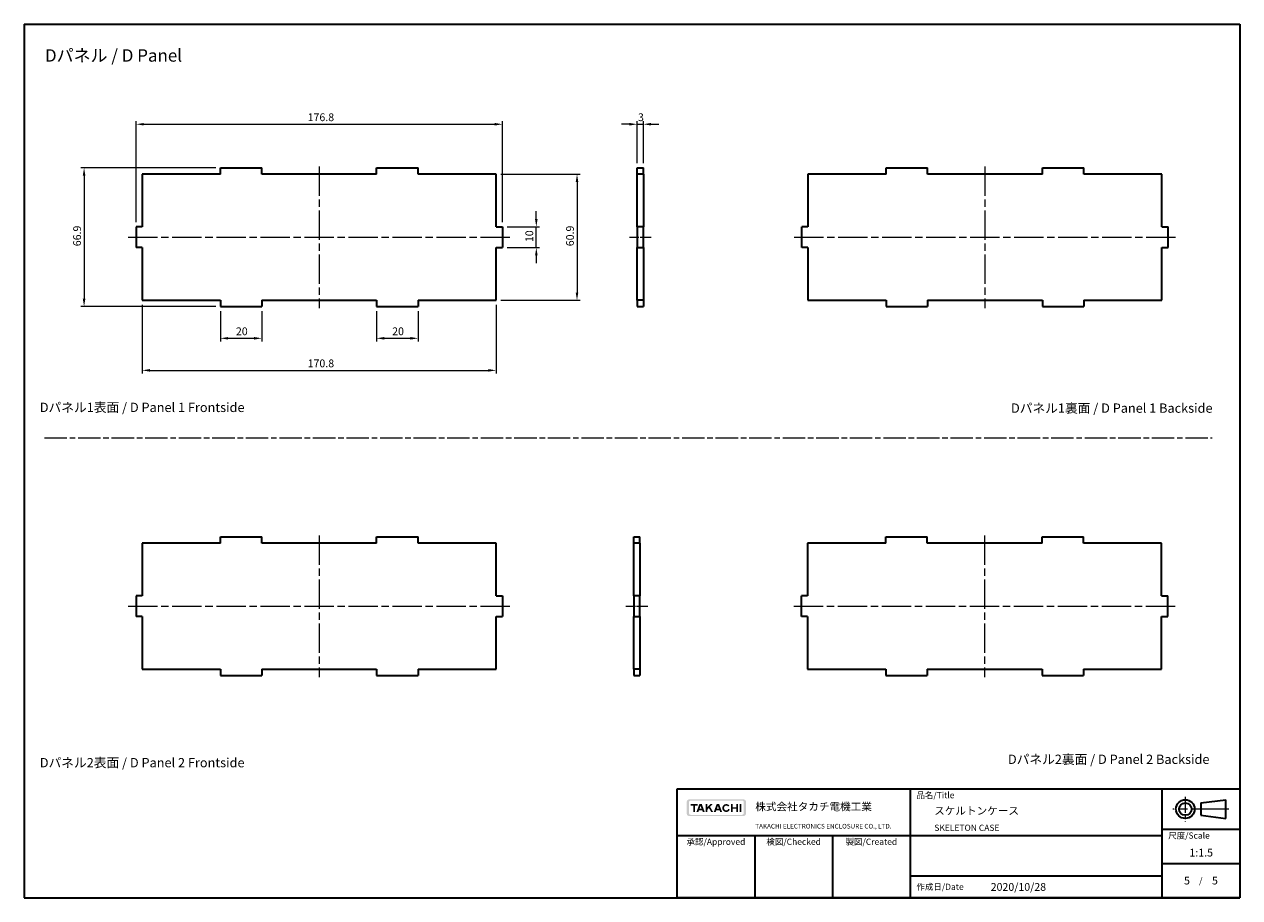
# Model space of a CAD drawing. Units: millimetres. Extents: x 36 to 4377, y 20 to 863.
# Drawn here: x 3791 to 4377, y 20 to 442 of the extents above; entities that cross this region are included whole.
import ezdxf

# ---------------------------------------------------------------- set-up
doc = ezdxf.new("R2010")
doc.units = ezdxf.units.MM
doc.header["$LTSCALE"] = 2.5
doc.linetypes.add('CHAIN', pattern=[0.35429999999999995, 0.2362, -0.0295, 0.0591, -0.0295])
doc.layers.get('Defpoints').update_dxf_attribs({"lineweight": 25})
for name, color, linetype, lineweight in [('Border (ISO)', 7, 'Continuous', 35), ('Centerline (ISO)', 131, 'Continuous', 18), ('Dimension (ISO)', 7, 'Continuous', 18), ('Dimension (ISO) @ 1', 7, 'Continuous', 18), ('Hatch (ISO)', 1, 'Continuous', 18), ('Sketch Geometry (ISO)', 7, 'Continuous', 18), ('Symbol (ISO)', 7, 'Continuous', 18), ('Title (ISO)', 7, 'Continuous', 35), ('Visible (ISO)', 7, 'Continuous', 35)]:
    doc.layers.add(name, color=color, linetype=linetype, lineweight=lineweight)
doc.styles.add('Note Text (TK)', font='txt')
doc.styles.add('文字スタイル67', font='arial.ttf')
doc.dimstyles.new('Default - Method 1b (TK)', dxfattribs={"dimscale": 2.5, "dimtxt": 2.5, "dimasz": 2.5, "dimexe": 1, "dimexo": 1.499999999999999, "dimgap": 1, "dimtad": 1, "dimtoh": 1, "dimrnd": 1e-08, "dimdsep": 46, "dimtxsty": 'Note Text (TK)', "dimcen": 0.09, "dimdle": 5, "dimclrd": 100, "dimclre": 100, "dimclrt": 7, "dimadec": 1, "dimazin": 1, "dimtfac": 1, "dimtmove": 0, "dimatfit": 3, "dimfxl": 1, "dimtolj": 1, "dimlwd": -1, "dimlwe": -1, "dimarcsym": 0})

# ---------------------------------------------------------------- blocks, each defined once
blk = doc.blocks.new('図面枠 tk図枠')
at = {"layer": 'Border (ISO)'}
for p, q in [((14.49999999999999, 289), (405.4999999999999, 289)), ((14.49999999999999, 289), (14.50000000000001, 8.000000000000007)), ((405.4999999999999, 289), (405.4999999999999, 8.000000000000007)), ((14.50000000000001, 8.000000000000007), (405.4999999999999, 8.000000000000007))]:
    blk.add_line(p, q, dxfattribs=at)
blk = doc.blocks.new('表題欄 tk表題欄')
at = {"layer": 'Hatch (ISO)'}
h = blk.add_hatch(color=256, dxfattribs=at)
edge = h.paths.add_edge_path(flags=0)
edge.add_arc((95.57537688673352, 236.2990653650367), 0.5958259999999996, 269.9999999999897, 360)
edge.add_line((96.17120288673351, 236.2990653650368), (96.17120288673348, 239.7107813650365))
edge.add_arc((95.5753768867335, 239.7107813650366), 0.5958259999999996, 0, 90.0000000000068)
edge.add_line((95.57537688673342, 240.3066073650366), (79.13710888673356, 240.3066073650366))
edge.add_arc((79.13710888673353, 239.7107813650366), 0.5958259999999996, 89.99999999999744, 180)
edge.add_line((78.54128288673353, 239.7107813650365), (78.54128288673331, 236.2990653650368))
edge.add_arc((79.13710888673332, 236.2990653650365), 0.5958259999999996, 180, 270.0000000000231)
edge.add_line((79.13710888673356, 235.7032393650365), (95.57537688673342, 235.7032393650367))
edge = h.paths.add_edge_path()
edge.add_line((77.83935088673357, 239.9556413650366), (77.83935088673357, 236.0542053650368))
edge.add_arc((78.54128288673346, 236.0542053650367), 0.7019319999998935, 180, 270.0000000000087)
edge.add_line((78.54128288673357, 235.3522733650368), (96.17120288673352, 235.3522733650368))
edge.add_arc((96.17120288673351, 236.0542053650367), 0.7019319999998921, 270, 360)
edge.add_line((96.8731348867334, 236.0542053650368), (96.87313488673352, 239.9556413650366))
edge.add_arc((96.1712028867336, 239.9556413650367), 0.7019319999998921, 0, 90.00000000000873)
edge.add_line((96.17120288673348, 240.6575733650367), (78.54128288673357, 240.6575733650366))
edge.add_arc((78.54128288673357, 239.9556413650366), 0.7019319999999984, 90, 180)
for points in [[(79.07181288673355, 239.1476033650369), (79.07181288673355, 238.6578833650367), (79.92066088673353, 238.6578833650367), (79.92066088673353, 236.6581933650368), (80.50832488673353, 236.6581933650368), (80.50832488673353, 238.6578833650367), (81.35717288673355, 238.6578833650367), (81.35717288673355, 239.1476033650369)], [(85.68407849525303, 236.6581933650368), (84.9434673993943, 237.8918698287545), (84.41792288673358, 237.3246628822781), (84.41792288673358, 236.6581933650368), (83.89555488673355, 236.6581933650368), (83.89555488673355, 239.1476033650369), (84.41792288673358, 239.1476033650369), (84.41792288673358, 238.0993979968839), (85.38913556809511, 239.1476033650369), (86.10696490847272, 239.1476033650369), (85.31925422435492, 238.2974470774499), (86.30334488673353, 236.6581933650368)], [(92.09142939614459, 239.1476033650369), (92.09142939614459, 236.6581933650368), (92.60971639614465, 236.6581933650368), (92.60971639614465, 237.6580383650368), (93.76872039614462, 237.6580383650368), (93.76872039614462, 236.6581933650368), (94.28700739614459, 236.6581933650368), (94.28700739614459, 239.1476033650369), (93.76872039614462, 239.1476033650369), (93.76872039614462, 238.1477583650367), (92.60971639614465, 238.1477583650367), (92.60971639614465, 239.1476033650369)], [(94.84202339614467, 239.1476033650369), (94.84202339614467, 236.6581933650368), (95.36439139614473, 236.6581933650368), (95.36439139614473, 239.1476033650369)]]:
    blk.add_hatch(color=256, dxfattribs=at).paths.add_polyline_path(points)
h = blk.add_hatch(color=256, dxfattribs=at)
h.paths.add_polyline_path([(82.59020695886475, 237.7110913650368), (81.95242681460243, 237.7110913650368), (82.27131688673356, 238.5794973650367)], flags=0)
h.paths.add_polyline_path([(82.77903014574996, 237.1968853650368), (81.76360362771717, 237.1968853650368), (81.56578886050404, 236.6581933650368), (80.94907288673355, 236.6581933650368), (81.86321688673357, 239.1476033650369), (82.67941688673353, 239.1476033650369), (83.59356088673351, 236.6581933650368), (82.97684491296302, 236.6581933650368)])
h = blk.add_hatch(color=256, dxfattribs=at)
h.paths.add_polyline_path([(87.52707281460246, 237.7110913650368), (88.16485295886469, 237.7110913650368), (87.84596288673359, 238.5794973650367)], flags=0)
h.paths.add_polyline_path([(87.14043486050403, 236.6581933650368), (87.3382496277172, 237.1968853650368), (88.35367614574989, 237.1968853650368), (88.551490912963, 236.6581933650368), (89.16820688673343, 236.6581933650368), (88.25406288673352, 239.1476033650369), (87.43786288673356, 239.1476033650369), (86.52371888673358, 236.6581933650368)])
h = blk.add_hatch(color=256, dxfattribs=at)
edge = h.paths.add_edge_path()
edge.add_arc((90.52309888673334, 237.9028983650369), 1.273272000000011, 38.55054079078439, 336.5820184016556)
edge.add_line((91.69149139614446, 237.3968543650369), (91.17255542714857, 237.6216113977801))
edge.add_ellipse((90.52309888673352, 237.9028983650369), major_axis=(0, -0.7998759999999119), ratio=0.8673469387756529, start_angle=128.5505407907963, end_angle=426.582018401653, ccw=False)
edge.add_line((91.09381514418376, 238.3576891122095), (91.51887237036831, 238.6964075050431))
at = {"layer": 'Title (ISO)'}
for p, q in [((74.70882392282105, 244.052739026017), (255.7088239228211, 244.052739026017)), ((74.70882392282105, 209.052739026017), (74.70882392282105, 244.052739026017)), ((149.7088239228211, 244.052739026017), (149.7088239228211, 209.052739026017)), ((230.7088239228211, 244.052739026017), (230.7088239228211, 209.052739026017)), ((255.7088239228211, 244.052739026017), (255.7088239228211, 209.052739026017)), ((243.2088239228211, 239.552739026017), (251.2088239228211, 240.5527390260171)), ((243.2088239228211, 239.552739026017), (243.2088239228211, 235.552739026017)), ((251.2088239228211, 234.552739026017), (251.2088239228211, 240.5527390260171)), ((243.2088239228211, 235.552739026017), (251.2088239228211, 234.552739026017)), ((230.7088239228211, 231.052739026017), (255.7088239228211, 231.052739026017)), ((74.70882392282105, 229.052739026017), (230.7088239228211, 229.052739026017)), ((99.70882392282108, 229.052739026017), (99.70882392282108, 209.052739026017)), ((124.708823922821, 229.052739026017), (124.708823922821, 209.052739026017)), ((230.7088239228211, 220.052739026017), (255.7088239228211, 220.052739026017)), ((149.7088239228211, 216.052739026017), (230.7088239228211, 216.052739026017)), ((255.7088239228211, 209.052739026017), (74.70882392282105, 209.052739026017))]:
    blk.add_line(p, q, dxfattribs=at)
at = {"layer": 'Title (ISO)', "color": 4, "linetype": 'CHAIN', "lineweight": 18, "ltscale": 8.889559745788574}
blk.add_line((238.2088239228211, 241.552739026017), (238.2088239228211, 233.552739026017), dxfattribs=at)
at = {"layer": 'Title (ISO)', "color": 4, "linetype": 'CHAIN', "lineweight": 18, "ltscale": 20.00163269042969}
blk.add_line((252.2088239228211, 237.552739026017), (234.2088239228211, 237.552739026017), dxfattribs=at)
at = {"layer": 'Title (ISO)'}
for radius in [3, 2]:
    blk.add_circle((238.2088239228211, 237.552739026017), radius, dxfattribs=at)
at = {"layer": 'Title (ISO)', "color": 1, "char_height": 2.000000029802322, "line_spacing_factor": 1.5, "style": 'Note Text (TK)'}
for s, insert, attachment_point in [('\\fＭＳ Ｐゴシック|b0|i0;\\H2.0000;品名/Title', (151.708823922821, 242.052739026017), 4), ('\\fＭＳ Ｐゴシック|b0|i0;\\H2.0000;承認/Approved', (87.20882392282108, 227.052739026017), 5), ('\\fＭＳ Ｐゴシック|b0|i0;\\H2.0000;検図/Checked', (112.208823922821, 227.052739026017), 5), ('\\fＭＳ Ｐゴシック|b0|i0;\\H2.0000;製図/Created', (137.2088239228211, 227.052739026017), 5), ('\\fＭＳ Ｐゴシック|b0|i0;\\H2.0000;尺度/Scale', (232.7088239228211, 229.052739026017), 4), ('\\fＭＳ Ｐゴシック|b0|i0;\\H2.0000;作成日/Date', (151.708823922821, 212.552739026017), 4)]:
    blk.add_mtext(s, dxfattribs=dict(at, insert=insert, attachment_point=attachment_point))
at = {"layer": 'Title (ISO)', "color": 7, "line_spacing_factor": 1.5, "style": 'Note Text (TK)'}
for s, insert, char_height, attachment_point in [('株式会社タカチ電機工業', (99.87313488673345, 238.052739026017), 2.5, 4), ('\\fArial|b0|i0;\\H1.4986;TAKACHI ELECTRONICS ENCLOSURE CO., LTD.', (99.87313488673342, 232.052739026017), 1.49859994649887, 4), ('\\fＭＳ Ｐゴシック|b0|i0;\\H2.0000;/', (243.2088239228211, 214.552739026017), 2.000000029802322, 5)]:
    blk.add_mtext(s, dxfattribs=dict(at, insert=insert, char_height=char_height, attachment_point=attachment_point))
at = {"layer": 'Title (ISO)', "color": 7}
for tag, p, height, style in [('<品名>_001', (157.4247330094969, 235.7743298974317), 2.5, 'Note Text (TK)'), ('<Title>_001', (157.4578007259898, 230.5513747487906), 2.000000029802322, '文字スタイル67'), ('<尺度>_001', (239.5440510892929, 222.302739026017), 2.5, 'Note Text (TK)'), ('<ページ_No.>_001', (238.0980284456275, 213.302739026017), 2.5, 'Note Text (TK)'), ('<総ページ数>_001', (246.7997329866371, 213.302739026017), 2.5, 'Note Text (TK)'), ('作成日_001', (175.6037100153155, 211.2601253517655), 2.5, 'Note Text (TK)')]:
    blk.add_attdef(tag, p, '', height=height, dxfattribs=dict(at, style=style))
blk = doc.blocks.new('*D105')
at = {"layer": 'Defpoints', "color": 0}
for p in [(4021.46781935014, 393.269712362879), (3844.667819350141, 343.7447522097019), (4021.46781935014, 343.7447522097018)]:
    blk.add_point(p, dxfattribs=at)
at = {"layer": 'Dimension (ISO)', "color": 100}
for p, q in [((3844.667819350141, 345.9947522097019), (3844.667819350141, 394.769712362879)), ((3848.41781935014, 393.269712362879), (4017.71781935014, 393.269712362879)), ((4021.46781935014, 345.9947522097018), (4021.46781935014, 394.769712362879))]:
    blk.add_line(p, q, dxfattribs=at)
for points in [[(3848.41781935014, 393.894712362879), (3848.41781935014, 392.644712362879), (3844.667819350141, 393.269712362879)], [(4017.71781935014, 393.894712362879), (4017.71781935014, 392.644712362879), (4021.46781935014, 393.269712362879)]]:
    blk.add_solid(points, dxfattribs=at)
at = {"layer": 'Dimension (ISO)', "color": 7, "insert": (3927.474779577413, 396.644712362879), "char_height": 3.75, "attachment_point": 4, "style": 'Note Text (TK)'}
blk.add_mtext('\\A1;176.8', dxfattribs=at)
blk = doc.blocks.new('*D106')
at = {"layer": 'Defpoints', "color": 0}
for p in [(3885.367819350141, 372.1947522097018), (3819.59483025425, 305.2947522097018), (3885.367819350141, 305.2947522097018)]:
    blk.add_point(p, dxfattribs=at)
at = {"layer": 'Dimension (ISO)', "color": 100}
for p, q in [((3883.117819350141, 372.1947522097018), (3818.09483025425, 372.1947522097018)), ((3819.59483025425, 368.4447522097018), (3819.59483025425, 309.0447522097018)), ((3883.117819350141, 305.2947522097018), (3818.09483025425, 305.2947522097018))]:
    blk.add_line(p, q, dxfattribs=at)
for points in [[(3818.96983025425, 368.4447522097018), (3820.21983025425, 368.4447522097018), (3819.59483025425, 372.1947522097018)], [(3818.96983025425, 309.0447522097018), (3820.21983025425, 309.0447522097018), (3819.59483025425, 305.2947522097018)]]:
    blk.add_solid(points, dxfattribs=at)
at = {"layer": 'Dimension (ISO)', "color": 7, "insert": (3816.21983025425, 334.3981613006109), "char_height": 3.75, "attachment_point": 4, "rotation": 90, "style": 'Note Text (TK)'}
blk.add_mtext('\\A1;66.9', dxfattribs=at)
blk = doc.blocks.new('*D107')
at = {"layer": 'Defpoints', "color": 0}
for p in [(3885.367819350141, 305.2947522097018), (3905.367819350141, 305.2947522097018), (3905.367819350141, 289.9621145345503)]:
    blk.add_point(p, dxfattribs=at)
at = {"layer": 'Dimension (ISO)', "color": 100}
for p, q in [((3885.367819350141, 303.0447522097018), (3885.367819350141, 288.4621145345503)), ((3905.367819350141, 303.0447522097018), (3905.367819350141, 288.4621145345503)), ((3889.11781935014, 289.9621145345503), (3901.617819350141, 289.9621145345503))]:
    blk.add_line(p, q, dxfattribs=at)
for points in [[(3889.11781935014, 290.5871145345503), (3889.11781935014, 289.3371145345503), (3885.367819350141, 289.9621145345503)], [(3901.617819350141, 290.5871145345503), (3901.617819350141, 289.3371145345503), (3905.367819350141, 289.9621145345503)]]:
    blk.add_solid(points, dxfattribs=at)
at = {"layer": 'Dimension (ISO)', "color": 7, "insert": (3892.874921622868, 293.3371145345503), "char_height": 3.75, "attachment_point": 4, "style": 'Note Text (TK)'}
blk.add_mtext('\\A1;20', dxfattribs=at)
blk = doc.blocks.new('*D108')
at = {"layer": 'Defpoints', "color": 0}
for p in [(3960.76781935014, 305.2947522097018), (3980.76781935014, 305.2947522097018), (3980.76781935014, 289.9621145345503)]:
    blk.add_point(p, dxfattribs=at)
at = {"layer": 'Dimension (ISO)', "color": 100}
for p, q in [((3960.76781935014, 303.0447522097018), (3960.76781935014, 288.4621145345503)), ((3980.76781935014, 303.0447522097018), (3980.76781935014, 288.4621145345503)), ((3964.51781935014, 289.9621145345503), (3977.01781935014, 289.9621145345503))]:
    blk.add_line(p, q, dxfattribs=at)
for points in [[(3964.51781935014, 290.5871145345503), (3964.51781935014, 289.3371145345503), (3960.76781935014, 289.9621145345503)], [(3977.01781935014, 290.5871145345503), (3977.01781935014, 289.3371145345503), (3980.76781935014, 289.9621145345503)]]:
    blk.add_solid(points, dxfattribs=at)
at = {"layer": 'Dimension (ISO)', "color": 7, "insert": (3968.274921622868, 293.3371145345503), "char_height": 3.75, "attachment_point": 4, "style": 'Note Text (TK)'}
blk.add_mtext('\\A1;20', dxfattribs=at)
blk = doc.blocks.new('*D109')
at = {"layer": 'Defpoints', "color": 0}
for p in [(3847.667819350141, 308.2947522097019), (4018.46781935014, 308.2947522097019), (4018.46781935014, 274.4937514124865)]:
    blk.add_point(p, dxfattribs=at)
at = {"layer": 'Dimension (ISO)', "color": 100}
for p, q in [((3847.667819350141, 306.0447522097019), (3847.667819350141, 272.9937514124865)), ((4018.46781935014, 306.0447522097019), (4018.46781935014, 272.9937514124865)), ((3851.41781935014, 274.4937514124865), (4014.71781935014, 274.4937514124865))]:
    blk.add_line(p, q, dxfattribs=at)
for points in [[(3851.41781935014, 275.1187514124865), (3851.41781935014, 273.8687514124865), (3847.667819350141, 274.4937514124865)], [(4014.71781935014, 275.1187514124865), (4014.71781935014, 273.8687514124865), (4018.46781935014, 274.4937514124865)]]:
    blk.add_solid(points, dxfattribs=at)
at = {"layer": 'Dimension (ISO)', "color": 7, "insert": (3927.474779577413, 277.8687514124865), "char_height": 3.75, "attachment_point": 4, "style": 'Note Text (TK)'}
blk.add_mtext('\\A1;170.8', dxfattribs=at)
blk = doc.blocks.new('*D110')
at = {"layer": 'Defpoints', "color": 0}
for p in [(4021.46781935014, 343.7447522097018), (4037.828739364564, 343.7447522097018), (4021.46781935014, 333.7447522097018)]:
    blk.add_point(p, dxfattribs=at)
at = {"layer": 'Dimension (ISO)', "color": 100}
for p, q in [((4037.828739364564, 347.4947522097018), (4037.828739364564, 351.2447522097018)), ((4023.717819350141, 343.7447522097018), (4039.328739364564, 343.7447522097018)), ((4037.828739364564, 333.7447522097018), (4037.828739364564, 343.7447522097018)), ((4023.717819350141, 333.7447522097018), (4039.328739364564, 333.7447522097018)), ((4037.828739364564, 329.9947522097018), (4037.828739364564, 326.2447522097017))]:
    blk.add_line(p, q, dxfattribs=at)
for points in [[(4037.203739364564, 347.4947522097018), (4038.453739364564, 347.4947522097018), (4037.828739364564, 343.7447522097018)], [(4037.203739364564, 329.9947522097018), (4038.453739364564, 329.9947522097018), (4037.828739364564, 333.7447522097018)]]:
    blk.add_solid(points, dxfattribs=at)
at = {"layer": 'Dimension (ISO)', "color": 7, "insert": (4034.453739364564, 336.4010022097025), "char_height": 3.75, "attachment_point": 4, "rotation": 90, "style": 'Note Text (TK)'}
blk.add_mtext('\\A1;10', dxfattribs=at)
blk = doc.blocks.new('*D111')
at = {"layer": 'Defpoints', "color": 0}
for p in [(4018.46781935014, 369.1947522097018), (4018.46781935014, 308.2947522097019), (4057.46781935014, 308.2947522097019)]:
    blk.add_point(p, dxfattribs=at)
at = {"layer": 'Dimension (ISO)', "color": 100}
for p, q in [((4020.71781935014, 369.1947522097018), (4058.96781935014, 369.1947522097018)), ((4057.46781935014, 365.4447522097018), (4057.46781935014, 312.0447522097019)), ((4020.71781935014, 308.2947522097019), (4058.96781935014, 308.2947522097019))]:
    blk.add_line(p, q, dxfattribs=at)
for points in [[(4056.84281935014, 365.4447522097018), (4058.09281935014, 365.4447522097018), (4057.46781935014, 369.1947522097018)], [(4056.84281935014, 312.0447522097019), (4058.09281935014, 312.0447522097019), (4057.46781935014, 308.2947522097019)]]:
    blk.add_solid(points, dxfattribs=at)
at = {"layer": 'Dimension (ISO)', "color": 7, "insert": (4054.092819350141, 334.3981613006109), "char_height": 3.75, "attachment_point": 4, "rotation": 90, "style": 'Note Text (TK)'}
blk.add_mtext('\\A1;60.9', dxfattribs=at)
blk = doc.blocks.new('*D112')
at = {"layer": 'Defpoints', "color": 0}
for p in [(4089.471939732813, 393.269712362879), (4086.471939732813, 372.1947522097018), (4089.471939732813, 372.1947522097018)]:
    blk.add_point(p, dxfattribs=at)
at = {"layer": 'Dimension (ISO)', "color": 100}
for p, q in [((4082.721939732813, 393.269712362879), (4078.971939732813, 393.269712362879)), ((4086.471939732813, 374.4447522097018), (4086.471939732813, 394.769712362879)), ((4086.471939732813, 393.269712362879), (4089.471939732813, 393.269712362879)), ((4089.471939732813, 374.4447522097018), (4089.471939732813, 394.769712362879)), ((4093.221939732813, 393.269712362879), (4096.971939732813, 393.269712362879))]:
    blk.add_line(p, q, dxfattribs=at)
for points in [[(4082.721939732813, 393.894712362879), (4082.721939732813, 392.644712362879), (4086.471939732813, 393.269712362879)], [(4093.221939732813, 393.894712362879), (4093.221939732813, 392.644712362879), (4089.471939732813, 393.269712362879)]]:
    blk.add_solid(points, dxfattribs=at)
at = {"layer": 'Dimension (ISO)', "color": 7, "insert": (4086.885292005541, 396.644712362879), "char_height": 3.75, "attachment_point": 4, "style": 'Note Text (TK)'}
blk.add_mtext('\\A1;3', dxfattribs=at)

msp = doc.modelspace()

# ---------------------------------------------------------------- linework, layer by layer
at = {"layer": 'Centerline (ISO)', "linetype": 'CHAIN', "ltscale": 23.99096870422363}
for p, q in [((3933.067819350141, 372.9447522097018), (3933.067819350141, 304.5447522097018)), ((4254.325409190899, 372.9447522097018), (4254.325409190899, 304.5447522097018)), ((3840.917819350141, 338.7447522097019), (4025.217819350141, 338.7447522097017)), ((4162.1754091909, 338.7447522097017), (4346.4754091909, 338.7447522097019)), ((3933.067819350088, 194.8727010237044), (3933.067819350088, 126.4727010237044)), ((4254.168921414616, 194.8727010237044), (4254.168921414616, 126.4727010237044)), ((3840.917819350087, 160.6727010237044), (4025.217819350087, 160.6727010237044)), ((4162.018921414616, 160.6727010237044), (4346.318921414616, 160.6727010237044))]:
    msp.add_line(p, q, dxfattribs=at)
at = {"layer": 'Centerline (ISO)', "linetype": 'CHAIN', "ltscale": 7.778351783752441}
for p, q in [((4082.721939732826, 338.7447522097017), (4093.221939732825, 338.7447522097017)), ((4081.074445360232, 160.6727010237044), (4091.574445360231, 160.6727010237044))]:
    msp.add_line(p, q, dxfattribs=at)
at = {"layer": 'Sketch Geometry (ISO)', "color": 4, "linetype": 'CHAIN', "ltscale": 18.28176498413086}
msp.add_line((3800.502801571455, 241.9210850634835), (4364.021751162345, 241.9210850634835), dxfattribs=at)
at = {"layer": 'Visible (ISO)'}
for p, q in [((3885.367819350141, 369.1947522097018), (3885.367819350141, 372.1947522097018)), ((3885.367819350141, 372.1947522097018), (3905.367819350141, 372.1947522097018)), ((3905.367819350141, 369.1947522097018), (3905.367819350141, 372.1947522097018)), ((3960.76781935014, 369.1947522097018), (3960.76781935014, 372.1947522097018)), ((3960.76781935014, 372.1947522097018), (3980.76781935014, 372.1947522097018)), ((3980.76781935014, 369.1947522097018), (3980.76781935014, 372.1947522097018)), ((4086.471939732813, 372.1947522097018), (4089.471939732813, 372.1947522097018)), ((4086.471939732813, 369.1947522097018), (4086.471939732813, 372.1947522097018)), ((4089.471939732813, 369.1947522097018), (4089.471939732813, 372.1947522097018)), ((4206.625409190899, 369.1947522097018), (4206.625409190899, 372.1947522097018)), ((4206.625409190899, 372.1947522097018), (4226.6254091909, 372.1947522097018)), ((4226.6254091909, 369.1947522097018), (4226.6254091909, 372.1947522097018)), ((4282.025409190899, 369.1947522097018), (4282.025409190899, 372.1947522097018)), ((4282.025409190899, 372.1947522097018), (4302.0254091909, 372.1947522097018)), ((4302.0254091909, 369.1947522097018), (4302.0254091909, 372.1947522097018)), ((3847.667819350141, 369.1947522097018), (3847.667819350141, 343.7447522097019)), ((3885.367819350141, 369.1947522097018), (3847.667819350141, 369.1947522097018)), ((3960.76781935014, 369.1947522097018), (3905.367819350141, 369.1947522097018)), ((4018.46781935014, 369.1947522097018), (3980.76781935014, 369.1947522097018)), ((4018.46781935014, 343.7447522097018), (4018.46781935014, 369.1947522097018)), ((4089.471939732824, 369.1947522097018), (4086.471939732824, 369.1947522097018)), ((4086.471939732824, 343.7447522097018), (4086.471939732824, 369.1947522097018)), ((4089.471939732824, 369.1947522097018), (4089.471939732824, 343.7447522097018)), ((4168.9254091909, 369.1947522097018), (4168.9254091909, 343.7447522097018)), ((4206.625409190899, 369.1947522097018), (4168.9254091909, 369.1947522097018)), ((4282.025409190899, 369.1947522097018), (4226.6254091909, 369.1947522097018)), ((4339.7254091909, 369.1947522097018), (4302.0254091909, 369.1947522097018)), ((4339.7254091909, 343.7447522097019), (4339.7254091909, 369.1947522097018)), ((3847.667819350141, 343.7447522097019), (3844.667819350141, 343.7447522097019)), ((3844.667819350141, 343.7447522097019), (3844.667819350141, 333.7447522097018)), ((4018.46781935014, 343.7447522097018), (4021.46781935014, 343.7447522097018)), ((4021.46781935014, 343.7447522097018), (4021.46781935014, 333.7447522097018)), ((4089.471939732825, 343.7447522097018), (4086.471939732825, 343.7447522097018)), ((4086.471939732825, 343.7447522097018), (4086.471939732825, 333.7447522097018)), ((4089.471939732825, 333.7447522097018), (4089.471939732825, 343.7447522097018)), ((4168.9254091909, 343.7447522097018), (4165.9254091909, 343.7447522097018)), ((4165.9254091909, 333.7447522097018), (4165.9254091909, 343.7447522097018)), ((4339.7254091909, 343.7447522097019), (4342.7254091909, 343.7447522097019)), ((4342.7254091909, 333.7447522097018), (4342.7254091909, 343.7447522097019)), ((3847.667819350141, 333.7447522097018), (3844.667819350141, 333.7447522097018)), ((3847.667819350141, 333.7447522097018), (3847.667819350141, 308.2947522097019)), ((4018.46781935014, 308.2947522097019), (4018.46781935014, 333.7447522097018)), ((4018.46781935014, 333.7447522097018), (4021.46781935014, 333.7447522097018)), ((4086.471939732825, 333.7447522097018), (4089.471939732825, 333.7447522097018)), ((4086.471939732824, 308.2947522097019), (4086.471939732824, 333.7447522097018)), ((4089.471939732824, 333.7447522097018), (4089.471939732824, 308.2947522097019)), ((4168.9254091909, 333.7447522097018), (4165.9254091909, 333.7447522097018)), ((4168.9254091909, 333.7447522097018), (4168.9254091909, 308.2947522097019)), ((4339.7254091909, 333.7447522097018), (4342.7254091909, 333.7447522097018)), ((4339.7254091909, 308.2947522097019), (4339.7254091909, 333.7447522097018)), ((3847.667819350141, 308.2947522097019), (3885.367819350141, 308.2947522097018)), ((3885.367819350141, 308.2947522097018), (3885.367819350141, 305.2947522097018)), ((3885.367819350141, 305.2947522097018), (3905.367819350141, 305.2947522097018)), ((3905.367819350141, 308.2947522097018), (3960.76781935014, 308.2947522097018)), ((3905.367819350141, 308.2947522097018), (3905.367819350141, 305.2947522097018)), ((3960.76781935014, 308.2947522097018), (3960.76781935014, 305.2947522097018)), ((3960.76781935014, 305.2947522097018), (3980.76781935014, 305.2947522097018)), ((3980.76781935014, 308.2947522097018), (4018.46781935014, 308.2947522097019)), ((3980.76781935014, 308.2947522097018), (3980.76781935014, 305.2947522097018)), ((4089.471939732824, 308.2947522097019), (4086.471939732824, 308.2947522097019)), ((4086.471939732813, 308.2947522097018), (4086.471939732813, 305.2947522097018)), ((4086.471939732813, 305.2947522097018), (4089.471939732813, 305.2947522097018)), ((4089.471939732813, 308.2947522097018), (4089.471939732813, 305.2947522097018)), ((4168.9254091909, 308.2947522097019), (4206.625409190899, 308.2947522097018)), ((4206.625409190899, 308.2947522097018), (4206.625409190899, 305.2947522097018)), ((4206.625409190899, 305.2947522097018), (4226.6254091909, 305.2947522097018)), ((4226.6254091909, 308.2947522097018), (4282.025409190899, 308.2947522097018)), ((4226.6254091909, 308.2947522097018), (4226.6254091909, 305.2947522097018)), ((4282.025409190899, 308.2947522097018), (4282.025409190899, 305.2947522097018)), ((4282.025409190899, 305.2947522097018), (4302.0254091909, 305.2947522097018)), ((4302.0254091909, 308.2947522097018), (4339.7254091909, 308.2947522097019)), ((4302.0254091909, 308.2947522097018), (4302.0254091909, 305.2947522097018)), ((3885.367819350088, 191.1227010237044), (3885.367819350088, 194.1227010237044)), ((3885.367819350088, 194.1227010237044), (3905.367819350087, 194.1227010237044)), ((3905.367819350087, 191.1227010237044), (3905.367819350087, 194.1227010237044)), ((3960.767819350087, 191.1227010237044), (3960.767819350087, 194.1227010237044)), ((3960.767819350087, 194.1227010237044), (3980.767819350087, 194.1227010237044)), ((3980.767819350087, 191.1227010237044), (3980.767819350087, 194.1227010237044)), ((4084.82444536022, 194.1227010237044), (4087.82444536022, 194.1227010237044)), ((4084.82444536022, 191.1227010237044), (4084.82444536022, 194.1227010237044)), ((4087.82444536022, 191.1227010237044), (4087.82444536022, 194.1227010237044)), ((4206.468921414616, 191.1227010237044), (4206.468921414616, 194.1227010237044)), ((4206.468921414616, 194.1227010237044), (4226.468921414617, 194.1227010237044)), ((4226.468921414617, 191.1227010237044), (4226.468921414617, 194.1227010237044)), ((4281.868921414615, 191.1227010237044), (4281.868921414615, 194.1227010237044)), ((4281.868921414615, 194.1227010237044), (4301.868921414616, 194.1227010237044)), ((4301.868921414616, 191.1227010237044), (4301.868921414616, 194.1227010237044)), ((3847.667819350088, 191.1227010237044), (3847.667819350088, 165.6727010237044)), ((3885.367819350088, 191.1227010237044), (3847.667819350088, 191.1227010237044)), ((3960.767819350087, 191.1227010237044), (3905.367819350087, 191.1227010237044)), ((4018.467819350087, 191.1227010237044), (3980.767819350087, 191.1227010237044)), ((4018.467819350087, 165.6727010237044), (4018.467819350087, 191.1227010237044)), ((4087.82444536023, 191.1227010237044), (4084.82444536023, 191.1227010237044)), ((4084.82444536023, 165.6727010237044), (4084.82444536023, 191.1227010237044)), ((4087.82444536023, 191.1227010237044), (4087.82444536023, 165.6727010237044)), ((4168.768921414616, 191.1227010237044), (4168.768921414616, 165.6727010237044)), ((4206.468921414616, 191.1227010237044), (4168.768921414616, 191.1227010237044)), ((4281.868921414615, 191.1227010237044), (4226.468921414617, 191.1227010237044)), ((4339.568921414616, 191.1227010237044), (4301.868921414616, 191.1227010237044)), ((4339.568921414616, 165.6727010237044), (4339.568921414616, 191.1227010237044)), ((3847.667819350088, 165.6727010237044), (3844.667819350087, 165.6727010237044)), ((3844.667819350087, 165.6727010237044), (3844.667819350087, 155.6727010237044)), ((4018.467819350087, 165.6727010237044), (4021.467819350087, 165.6727010237044)), ((4021.467819350087, 165.6727010237044), (4021.467819350087, 155.6727010237044)), ((4087.824445360231, 165.6727010237044), (4084.824445360231, 165.6727010237044)), ((4084.824445360231, 165.6727010237044), (4084.824445360231, 155.6727010237044)), ((4087.824445360231, 155.6727010237044), (4087.824445360231, 165.6727010237044)), ((4168.768921414616, 165.6727010237044), (4165.768921414616, 165.6727010237044)), ((4165.768921414616, 155.6727010237044), (4165.768921414616, 165.6727010237044)), ((4339.568921414616, 165.6727010237044), (4342.568921414616, 165.6727010237044)), ((4342.568921414616, 155.6727010237044), (4342.568921414616, 165.6727010237044)), ((3847.667819350088, 155.6727010237044), (3844.667819350087, 155.6727010237044)), ((3847.667819350088, 155.6727010237044), (3847.667819350088, 130.2227010237044)), ((4018.467819350087, 130.2227010237044), (4018.467819350087, 155.6727010237044)), ((4018.467819350087, 155.6727010237044), (4021.467819350087, 155.6727010237044)), ((4084.824445360231, 155.6727010237044), (4087.824445360231, 155.6727010237044)), ((4084.82444536023, 130.2227010237044), (4084.82444536023, 155.6727010237044)), ((4087.82444536023, 155.6727010237044), (4087.82444536023, 130.2227010237044)), ((4168.768921414616, 155.6727010237044), (4165.768921414616, 155.6727010237044)), ((4168.768921414616, 155.6727010237044), (4168.768921414616, 130.2227010237044)), ((4339.568921414616, 155.6727010237044), (4342.568921414616, 155.6727010237044)), ((4339.568921414616, 130.2227010237044), (4339.568921414616, 155.6727010237044)), ((3847.667819350088, 130.2227010237044), (3885.367819350088, 130.2227010237044)), ((3885.367819350088, 130.2227010237044), (3885.367819350088, 127.2227010237044)), ((3905.367819350087, 130.2227010237044), (3960.767819350087, 130.2227010237044)), ((3905.367819350087, 130.2227010237044), (3905.367819350087, 127.2227010237044)), ((3960.767819350087, 130.2227010237044), (3960.767819350087, 127.2227010237044)), ((3980.767819350087, 130.2227010237044), (4018.467819350087, 130.2227010237044)), ((3980.767819350087, 130.2227010237044), (3980.767819350087, 127.2227010237044)), ((4087.82444536023, 130.2227010237044), (4084.82444536023, 130.2227010237044)), ((4084.82444536022, 130.2227010237044), (4084.82444536022, 127.2227010237044)), ((4087.82444536022, 130.2227010237044), (4087.82444536022, 127.2227010237044)), ((4168.768921414616, 130.2227010237044), (4206.468921414616, 130.2227010237044)), ((4206.468921414616, 130.2227010237044), (4206.468921414616, 127.2227010237044)), ((4226.468921414617, 130.2227010237044), (4281.868921414615, 130.2227010237044)), ((4226.468921414617, 130.2227010237044), (4226.468921414617, 127.2227010237044)), ((4281.868921414615, 130.2227010237044), (4281.868921414615, 127.2227010237044)), ((4301.868921414616, 130.2227010237044), (4339.568921414616, 130.2227010237044)), ((4301.868921414616, 130.2227010237044), (4301.868921414616, 127.2227010237044)), ((3885.367819350088, 127.2227010237044), (3905.367819350087, 127.2227010237044)), ((3960.767819350087, 127.2227010237044), (3980.767819350087, 127.2227010237044)), ((4084.82444536022, 127.2227010237044), (4087.82444536022, 127.2227010237044)), ((4206.468921414616, 127.2227010237044), (4226.468921414617, 127.2227010237044)), ((4281.868921414615, 127.2227010237044), (4301.868921414616, 127.2227010237044))]:
    msp.add_line(p, q, dxfattribs=at)

# ---------------------------------------------------------------- block references
at = {"xscale": 1.5, "yscale": 1.5, "zscale": 1.5}
msp.add_blockref('図面枠 tk図枠', (3769, 7.999999999999989), dxfattribs=at)
ref = msp.add_blockref('表題欄 tk表題欄', (3993.686764115768, -293.5791085390255), dxfattribs=dict(xscale=1.5, yscale=1.5, zscale=1.5))
ref.add_attrib('<品名>_001', 'スケルトンケース', (4229.823863630014, 60.08238630712202), dxfattribs={"layer": 'Title (ISO)', "color": 7, "height": 3.75, "style": 'Note Text (TK)'})
ref.add_attrib('<尺度>_001', '1:1.5', (4353.002840749709, 39.87500000000004), dxfattribs={"layer": 'Title (ISO)', "color": 7, "height": 3.75, "style": 'Note Text (TK)'})
ref.add_attrib('作成日_001', '2020/10/28', (4257.092329138742, 23.31107948862273), dxfattribs={"layer": 'Title (ISO)', "color": 7, "height": 3.75, "style": 'Note Text (TK)'})
ref.add_attrib('<Title>_001', 'SKELETON CASE', (4229.873465204752, 52.24795358416033), dxfattribs={"layer": 'Title (ISO)', "color": 7, "height": 3.000000044703483, "style": '文字スタイル67'})
ref.add_attrib('<ページ_No.>_001', '5', (4350.386363595723, 26.37500000000001), dxfattribs={"layer": 'Title (ISO)', "color": 7, "height": 3.75, "style": 'Note Text (TK)'})
ref.add_attrib('<総ページ数>_001', '5', (4363.886363595724, 26.37500000000001), dxfattribs={"layer": 'Title (ISO)', "color": 7, "height": 3.75, "style": 'Note Text (TK)'})

# ---------------------------------------------------------------- texts
at = {"layer": 'Symbol (ISO)', "color": 7, "attachment_point": 4, "line_spacing_factor": 1.5, "style": 'Note Text (TK)'}
for s, insert, char_height, width in [('{\\fＭＳ Ｐゴシック|b0|i0;\\H6.0000;Dパネル / D Panel}', (3800.708746700982, 426.4700328106425), 6.000000089406967, 71.36841773986816), ('{\\fＭＳ Ｐゴシック|b0|i0;\\H4.5000;Dパネル1表面 / D Panel 1 Frontside}', (3798.223735707131, 256.631701870659), 4.500000178813934, 104.2894792556762), ('{\\fＭＳ Ｐゴシック|b0|i0;\\H4.5000;Dパネル1裏面 / D Panel 1 Backside}', (4266.896809147437, 256.2711078252446), 4.500000178813934, 103.0526304244995), ('{\\fＭＳ Ｐゴシック|b0|i0;\\H4.5000;Dパネル2表面 / D Panel 2 Frontside}', (3798.223735707131, 85.16595633216535), 4.500000178813934, 104.2894792556762), ('{\\fＭＳ Ｐゴシック|b0|i0;\\H4.5000;Dパネル2裏面 / D Panel 2 Backside}', (4265.405802551126, 86.79337093067554), 4.500000178813934, 103.0526304244995)]:
    msp.add_mtext(s, dxfattribs=dict(at, insert=insert, char_height=char_height, width=width))

# ---------------------------------------------------------------- dimensions: what is measured, and where the dimension line sits
at = {"layer": 'Dimension (ISO) @ 1', "color": 100}
for base, p1, p2, angle, override, picture, middle in [((4021.46781935014, 393.269712362879), (3844.667819350141, 343.7447522097019), (4021.46781935014, 343.7447522097018), 180, {"dimscale": 1, "dimtxt": 3.75, "dimasz": 3.75, "dimexe": 1.5, "dimexo": 2.249999999999999, "dimgap": 1.5, "dimtoh": 0, "dimdec": 2, "dimcen": 0.135, "dimtp": 0, "dimtm": 0, "dimtdec": 2, "dimtix": 0, "dimtofl": 0, "dimtmove": 0, "dimatfit": 1}, '*D105', (3933.067819350141, 393.269712362879)), ((4089.471939732813, 393.269712362879), (4086.471939732813, 372.1947522097018), (4089.471939732813, 372.1947522097018), 180, {"dimscale": 1, "dimtxt": 3.75, "dimasz": 3.75, "dimexe": 1.5, "dimexo": 2.249999999999999, "dimgap": 1.5, "dimtoh": 0, "dimdec": 2, "dimcen": 0.135, "dimtp": 0, "dimtm": 0, "dimtdec": 2, "dimtix": 0, "dimtofl": 1, "dimtmove": 0, "dimatfit": 1}, '*D112', (4087.971939732813, 393.269712362879)), ((3819.59483025425, 305.2947522097018), (3885.367819350141, 372.1947522097018), (3885.367819350141, 305.2947522097018), 90, {"dimscale": 1, "dimtxt": 3.75, "dimasz": 3.75, "dimexe": 1.5, "dimexo": 2.249999999999999, "dimgap": 1.5, "dimtoh": 0, "dimdec": 2, "dimcen": 0.135, "dimtp": 0, "dimtm": 0, "dimtdec": 2, "dimtix": 0, "dimtofl": 0, "dimtmove": 0, "dimatfit": 1}, '*D106', (3819.59483025425, 338.7447522097018)), ((4057.46781935014, 308.2947522097019), (4018.46781935014, 369.1947522097018), (4018.46781935014, 308.2947522097019), 90, {"dimscale": 1, "dimtxt": 3.75, "dimasz": 3.75, "dimexe": 1.5, "dimexo": 2.249999999999999, "dimgap": 1.5, "dimtoh": 0, "dimdec": 2, "dimcen": 0.135, "dimtp": 0, "dimtm": 0, "dimtdec": 2, "dimtix": 0, "dimtofl": 0, "dimtmove": 0, "dimatfit": 1}, '*D111', (4057.46781935014, 338.7447522097018)), ((4037.828739364564, 343.7447522097018), (4021.46781935014, 333.7447522097018), (4021.46781935014, 343.7447522097018), 90, {"dimscale": 1, "dimtxt": 3.75, "dimasz": 3.75, "dimexe": 1.5, "dimexo": 2.249999999999999, "dimgap": 1.5, "dimtoh": 0, "dimdec": 2, "dimcen": 0.135, "dimtp": 0, "dimtm": 0, "dimtdec": 2, "dimtix": 0, "dimtofl": 1, "dimtmove": 0, "dimatfit": 1}, '*D110', (4037.828739364564, 338.7447522097025)), ((4018.46781935014, 274.4937514124865), (3847.667819350141, 308.2947522097019), (4018.46781935014, 308.2947522097019), 180, {"dimscale": 1, "dimtxt": 3.75, "dimasz": 3.75, "dimexe": 1.5, "dimexo": 2.249999999999999, "dimgap": 1.5, "dimtoh": 0, "dimdec": 2, "dimcen": 0.135, "dimtp": 0, "dimtm": 0, "dimtdec": 2, "dimtix": 0, "dimtofl": 0, "dimtmove": 0, "dimatfit": 1}, '*D109', (3933.067819350141, 274.4937514124865)), ((3905.367819350141, 289.9621145345503), (3885.367819350141, 305.2947522097018), (3905.367819350141, 305.2947522097018), 180, {"dimscale": 1, "dimtxt": 3.75, "dimasz": 3.75, "dimexe": 1.5, "dimexo": 2.249999999999999, "dimgap": 1.5, "dimtoh": 0, "dimdec": 2, "dimcen": 0.135, "dimtp": 0, "dimtm": 0, "dimtdec": 2, "dimtix": 0, "dimtofl": 0, "dimtmove": 0, "dimatfit": 1}, '*D107', (3895.36781935014, 289.9621145345503)), ((3980.76781935014, 289.9621145345503), (3960.76781935014, 305.2947522097018), (3980.76781935014, 305.2947522097018), 180, {"dimscale": 1, "dimtxt": 3.75, "dimasz": 3.75, "dimexe": 1.5, "dimexo": 2.249999999999999, "dimgap": 1.5, "dimtoh": 0, "dimdec": 2, "dimcen": 0.135, "dimtp": 0, "dimtm": 0, "dimtdec": 2, "dimtix": 0, "dimtofl": 0, "dimtmove": 0, "dimatfit": 1}, '*D108', (3970.76781935014, 289.9621145345503))]:
    dim = msp.add_linear_dim(base=base, p1=p1, p2=p2, angle=angle, dimstyle='Default - Method 1b (TK)', override=override, dxfattribs=at)
    dim.commit()
    dim.dimension.update_dxf_attribs({"geometry": picture, "text_midpoint": middle, "dimtype": 160})

doc.saveas('drawing.dxf')
